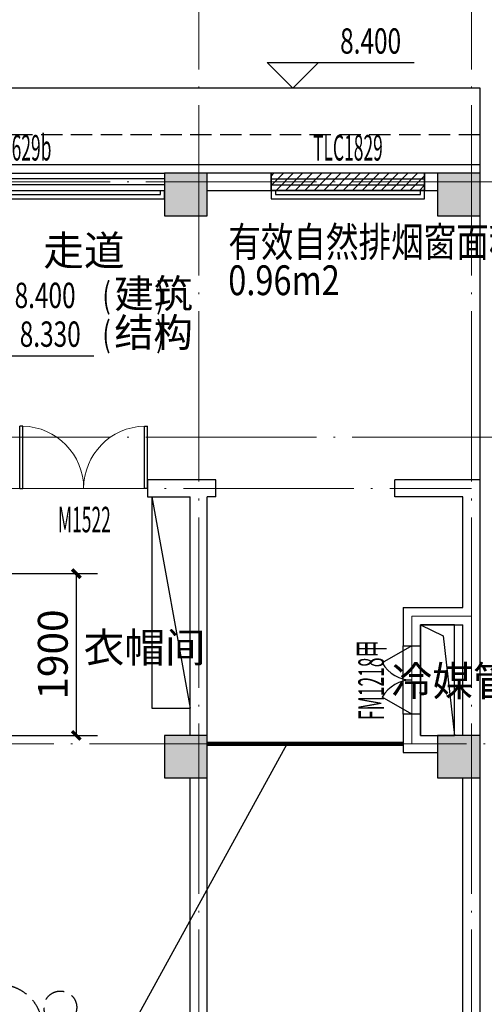
# Model space of a CAD drawing. Extents: x -762077 to 452722, y -1822867 to -827326.
# Drawn here: x -196178 to -190728, y -1496702 to -1485140 of the extents above; entities that cross this region are included whole.
import ezdxf
from ezdxf.enums import TextEntityAlignment as Align

# ---------------------------------------------------------------- set-up
doc = ezdxf.new("R2010")
doc.units = 0
doc.header["$LTSCALE"] = 1000
doc.header["$MEASUREMENT"] = 0
for name, pattern in [('__DASH', [0.35, 0.25, -0.1]), ('DASH', [0.35, 0.25, -0.1]), ('DOTE', [2.42, 2, -0.2, 0.02, -0.2])]:
    doc.linetypes.add(name, pattern=pattern)
for name, color, linetype in [('AL-线.10', 119, 'Continuous'), ('AP-看线', 8, 'Continuous'), ('AP-门窗', 8, 'Continuous'), ('AP-门窗编号', 8, 'Continuous'), ('AP-预留孔洞示意', 8, 'Continuous'), ('AT-墙1', 7, 'Continuous'), ('AT-栏杆', 8, 'Continuous'), ('AT-看线', 8, 'Continuous'), ('AT-结构剖线', 8, 'Continuous'), ('AT-结构填充', 8, 'Continuous'), ('Az-房间名称', 8, 'Continuous'), ('fur', 253, 'Continuous'), ('PUB_TEXT', 8, 'Continuous'), ('xjc-尺寸定位', 3, 'Continuous'), ('xjc-开窗面积', 6, 'Continuous'), ('xjc-排烟标注', 120, 'Continuous')]:
    doc.layers.add(name, color=color, linetype=linetype)
for name, color, linetype, lineweight in [('AT-轴线', 8, 'Continuous', 15), ('Az-标高', 8, 'Continuous', 30), ('xjc-挡烟垂壁', 2, '__DASH', 0)]:
    doc.layers.add(name, color=color, linetype=linetype, lineweight=lineweight)
doc.styles.add('_TCH_DIM', font='SIMPLEX', dxfattribs={"bigfont": 'GBCBIG'})
doc.styles.add('_TCH_WINDOW', font='SIMPLEX', dxfattribs={"height": 3.5, "bigfont": 'GBCBIG'})
doc.styles.get("Standard").update_dxf_attribs({"font": 'gbenor.shx', "bigfont": 'gbcbig.shx'})
doc.styles.add('xjc', font='romans.shx', dxfattribs={"width": 0.75, "height": 350, "bigfont": 'hztxt.shx'})
doc.dimstyles.new('_TCH_ARCH&&100', dxfattribs={"dimtxt": 350, "dimasz": 100, "dimexe": 250, "dimexo": 300, "dimgap": 100, "dimtad": 1, "dimdec": 0, "dimzin": 0, "dimdsep": 46, "dimtxsty": 'xjc', "dimblk": 'ARCHTICK', "dimcen": 0.09, "dimclrt": 7, "dimazin": 2, "dimtfac": 1, "dimtdec": 0, "dimtix": 1, "dimtmove": 2, "dimatfit": 3, "dimfxl": 0, "dimtolj": 1, "dimtzin": 0, "dimarcsym": 0})

# ---------------------------------------------------------------- blocks, each defined once
blk = doc.blocks.new('_ArchTick')
at = {"color": 0, "linetype": 'ByBlock', "const_width": 0.4}
blk.add_lwpolyline([(-0.5, -0.5), (0.5, 0.5)], dxfattribs=at)
blk = doc.blocks.new('*D225')
at = {"layer": 'Defpoints', "color": 0}
for p in [(-197764, -1491645, 2000), (-197764, -1493544), (-195515, -1493544)]:
    blk.add_point(p, dxfattribs=at)
at = {"layer": 'xjc-尺寸定位', "color": 0, "lineweight": -2}
for p, q in [((-197464, -1491645), (-195265, -1491645)), ((-195515, -1491645), (-195515, -1493544)), ((-197464, -1493544), (-195265, -1493544))]:
    blk.add_line(p, q, dxfattribs=at)
at = {"layer": 'xjc-尺寸定位', "color": 0, "lineweight": -2, "xscale": 100, "yscale": 100, "zscale": 100}
for p, rotation in [((-195515, -1491645), 90), ((-195515, -1493544), 270)]:
    blk.add_blockref('_ArchTick', p, dxfattribs=dict(at, rotation=rotation))
at = {"layer": 'xjc-尺寸定位', "color": 7, "insert": (-195790, -1492595), "char_height": 350, "attachment_point": 5, "rotation": 90, "style": 'xjc'}
blk.add_mtext('\\A1;1900', dxfattribs=at)
blk = doc.blocks.new('A$C012211E3')
at = {"layer": 'fur', "color": 250}
for p, q in [((11551, 12080), (11551, 9600)), ((11551, 12080), (12001, 9600)), ((11551, 9600), (12001, 9600))]:
    blk.add_line(p, q, dxfattribs=at)
at = {"layer": 'fur', "color": 250, "linetype": 'DASH'}
for centre, radius in [((9765, 5854), 500), ((10478, 6086), 192)]:
    blk.add_circle(centre, radius, dxfattribs=at)
blk = doc.blocks.new('$DorLib2D$00000002')
for p, q in [((-0.5, 0), (-0.5, 0.4875)), ((-0.475, 0.4875), (-0.5, 0.4875)), ((-0.475, 0), (-0.475, 0.4875)), ((0.475, 0), (0.475, 0.4875)), ((0.475, 0.4875), (0.5, 0.4875)), ((0.5, 0), (0.5, 0.4875)), ((-0.5, 0), (-0.475, 0)), ((0.5, 0), (0.475, 0))]:
    blk.add_line(p, q)
at = {"lineweight": 13}
for centre, start, end in [((-0.4875, 0), 0, 88.53072), ((0.4875, 0), 91.46928, 180)]:
    blk.add_arc(centre, 0.4875, start, end, dxfattribs=at)
blk = doc.blocks.new('$WINLIB2D$00000001')
at = {"color": 0}
for points in [[(-0.5, 0.5), (-0.5, -0.5)], [(-0.5, 0.5), (0.5, 0.5)], [(0.5, -0.5), (0.5, 0.5)], [(0.5, 0.1667), (-0.5, 0.1667)], [(0.5, -0.1667), (-0.5, -0.1667)], [(-0.5, -0.5), (0.5, -0.5)]]:
    blk.add_lwpolyline(points, dxfattribs=at)
blk = doc.blocks.new('$DorLib2D$00000231')
at = {"color": 0}
for p, q in [((-0.5, 0), (-0.25, 0.433)), ((0.5, 0), (0.25, 0.433))]:
    blk.add_line(p, q, dxfattribs=at)
for centre, start, end in [((-0.5, 0), 0, 60), ((0.5, 0), 120, 180)]:
    blk.add_arc(centre, 0.5, start, end, dxfattribs=at)

msp = doc.modelspace()

# ---------------------------------------------------------------- hatches: boundary and pattern name
at = {"layer": 'AL-线.10'}
h = msp.add_hatch(dxfattribs=at)
h.set_pattern_fill('ANSI31', color=256, scale=50)
h.set_pattern_definition([(45, (2000, -221414.13), (-56.126601, 56.126601), [])])
h.paths.add_polyline_path([(-191428.2, -1487144.3), (-191428.2, -1486944.3), (-193228.2, -1486944.3), (-193228.2, -1487144.3)])
at = {"layer": 'AT-结构填充'}
for points in [[(-193978.2, -1487444.3), (-193978.2, -1486944.3), (-194478.2, -1486944.3), (-194478.2, -1487444.3)], [(-190778.2, -1487444.3), (-190778.2, -1486944.3), (-191278.2, -1486944.3), (-191278.2, -1487444.3)], [(-193978.2, -1494044.3), (-193978.2, -1493544.3), (-194478.2, -1493544.3), (-194478.2, -1494044.3)], [(-190778.2, -1493544.3), (-191278.2, -1493544.3), (-191278.2, -1494044.3), (-190778.2, -1494044.3)]]:
    msp.add_hatch(color=256, dxfattribs=at).paths.add_polyline_path(points)

# ---------------------------------------------------------------- linework, layer by layer
at = {"layer": 'AL-线.10'}
msp.add_lwpolyline([(-191428.2, -1486944.3), (-193228.2, -1486944.3), (-193228.2, -1487144.3), (-191428.2, -1487144.3), (-191428.2, -1486944.3)], dxfattribs=at)
at = {"layer": 'AP-看线'}
msp.add_line((-190778.2, -1486944.3), (-190778.2, -1485944.3), dxfattribs=at)
for points in [[(-190778.2, -1485944.3), (-230497.5, -1485944.3, 0.383864), (-239547.6, -1494093.1), (-242051, -1517911.2, 0.4452287), (-236978.9, -1523544.3), (-235028.2, -1523544.3)], [(-190778.2, -1486844.3), (-230497.5, -1486844.3, 0.383864), (-238652.5, -1494187.2), (-241155.9, -1518005.3, 0.4452287), (-236978.9, -1522644.3), (-235028.2, -1522644.3)]]:
    msp.add_lwpolyline(points, format="xyb", dxfattribs=at)
at = {"layer": 'AP-看线', "linetype": 'DASH'}
msp.add_lwpolyline([(-190778.2, -1486494.3), (-230497.5, -1486494.3, 0.383864), (-239000.6, -1494150.6), (-241504, -1517968.7, 0.4452287), (-236978.9, -1522994.3), (-235028.2, -1522994.3)], format="xyb", dxfattribs=at)
at = {"layer": 'AP-门窗'}
for p, q in [((-191678.2, -1493294.3), (-191678.2, -1492494.3)), ((-191478.2, -1493294.3), (-191478.2, -1492494.3))]:
    msp.add_line(p, q, dxfattribs=at)
at = {"layer": 'AP-预留孔洞示意'}
msp.add_lwpolyline([(-191078.2, -1492244.3), (-191478.2, -1492244.3), (-191478.2, -1493544.3), (-191078.2, -1493544.3)], close=True, dxfattribs=at)
msp.add_lwpolyline([(-191478.2, -1492244.3), (-191210.5, -1492375.7), (-191078.2, -1493544.3)], dxfattribs=at)
at = {"layer": 'AT-墙1'}
for p, q in [((-193228.2, -1486944.3), (-193978.2, -1486944.3)), ((-193228.2, -1487144.3), (-193228.2, -1486944.3)), ((-191278.2, -1486944.3), (-191428.2, -1486944.3)), ((-191428.2, -1486944.3), (-191428.2, -1487144.3)), ((-193978.2, -1487144.3), (-193228.2, -1487144.3)), ((-191428.2, -1487144.3), (-191278.2, -1487144.3)), ((-194078.2, -1490544.3), (-194678.2, -1490544.3)), ((-194678.2, -1490544.3), (-194678.2, -1490744.3)), ((-193878.2, -1490544.3), (-194078.2, -1490544.3)), ((-193878.2, -1490744.3), (-193878.2, -1490544.3)), ((-190778.2, -1490544.3), (-191778.2, -1490544.3)), ((-191778.2, -1490744.3), (-191778.2, -1490544.3)), ((-190778.2, -1492144.3), (-190778.2, -1490544.3)), ((-194678.2, -1490744.3), (-194178.2, -1490744.3)), ((-194178.2, -1493544.3), (-194178.2, -1490744.3)), ((-193878.2, -1490744.3), (-193978.2, -1490744.3)), ((-193978.2, -1493544.3), (-193978.2, -1490744.3)), ((-190978.2, -1490744.3), (-191778.2, -1490744.3)), ((-190978.2, -1492044.3), (-190978.2, -1490744.3)), ((-191678.2, -1492044.3), (-190978.2, -1492044.3)), ((-191678.2, -1492044.3), (-191678.2, -1492494.3)), ((-190778.2, -1493544.3), (-190778.2, -1492144.3)), ((-191478.2, -1492244.3), (-190978.2, -1492244.3)), ((-191478.2, -1492494.3), (-191478.2, -1492244.3)), ((-190978.2, -1493544.3), (-190978.2, -1492244.3)), ((-191678.2, -1492494.3), (-191478.2, -1492494.3)), ((-191478.2, -1493294.3), (-191678.2, -1493294.3)), ((-191678.2, -1493294.3), (-191678.2, -1493744.3)), ((-191478.2, -1493544.3), (-191478.2, -1493294.3)), ((-191478.2, -1493544.3), (-191278.2, -1493544.3)), ((-191678.2, -1493744.3), (-191278.2, -1493744.3)), ((-194178.2, -1503044.4), (-194178.2, -1494044.3)), ((-193978.2, -1503044.4), (-193978.2, -1494044.3)), ((-190978.2, -1503044.3), (-190978.2, -1494044.3)), ((-190778.2, -1503044.3), (-190778.2, -1494044.3))]:
    msp.add_line(p, q, dxfattribs=at)
at = {"layer": 'AT-栏杆'}
for points in [[(-198078.2, -1487144.3), (-198078.2, -1487244.3), (-194478.2, -1487244.3), (-194478.2, -1487144.3)], [(-198028.2, -1487144.3), (-198028.2, -1487194.3), (-194528.2, -1487194.3), (-194528.2, -1487144.3)], [(-193228.2, -1487144.3), (-193228.2, -1487244.3), (-191428.2, -1487244.3), (-191428.2, -1487144.3)], [(-193178.2, -1487144.3), (-193178.2, -1487194.3), (-191478.2, -1487194.3), (-191478.2, -1487144.3)]]:
    msp.add_lwpolyline(points, dxfattribs=at)
at = {"layer": 'AT-看线'}
msp.add_line((-190778.2, -1490544.3), (-190778.2, -1487444.3), dxfattribs=at)
at = {"layer": 'AT-结构剖线'}
for p, q in [((-193978.2, -1486944.3), (-194478.2, -1486944.3)), ((-194478.2, -1486944.3), (-194478.2, -1487444.3)), ((-193978.2, -1487444.3), (-193978.2, -1486944.3)), ((-190778.2, -1486944.3), (-191278.2, -1486944.3)), ((-191278.2, -1486944.3), (-191278.2, -1487444.3)), ((-190778.2, -1487444.3), (-190778.2, -1486944.3)), ((-194478.2, -1487444.3), (-193978.2, -1487444.3)), ((-191278.2, -1487444.3), (-190778.2, -1487444.3)), ((-193978.2, -1493544.3), (-194478.2, -1493544.3)), ((-194478.2, -1493544.3), (-194478.2, -1494044.3)), ((-193978.2, -1494044.3), (-193978.2, -1493544.3)), ((-190778.2, -1493544.3), (-191278.2, -1493544.3)), ((-191278.2, -1493544.3), (-191278.2, -1494044.3)), ((-190778.2, -1494044.3), (-190778.2, -1493544.3)), ((-194478.2, -1494044.3), (-193978.2, -1494044.3)), ((-191278.2, -1494044.3), (-190778.2, -1494044.3))]:
    msp.add_line(p, q, dxfattribs=at)
at = {"layer": 'AT-轴线', "linetype": 'DOTE'}
for p, q in [((-194078.2, -1524444.3), (-194078.2, -1485044.3)), ((-190878.2, -1524444.3), (-190878.2, -1485044.3)), ((-141878.2, -1487044.3), (-245887.9, -1487044.3)), ((-141878.2, -1490044.3), (-245887.9, -1490044.3)), ((-196678.2, -1490644.3), (-190878.2, -1490644.3)), ((-191578.2, -1492144.3), (-190878.2, -1492144.3)), ((-191578.2, -1493644.3), (-191578.2, -1492144.3)), ((-209878.2, -1493644.3), (-174778.2, -1493644.3))]:
    msp.add_line(p, q, dxfattribs=at)
at = {"layer": 'Az-标高'}
for p, q in [((-192974.6, -1485944.3), (-193274.6, -1485644.3)), ((-193274.6, -1485644.3), (-191549.6, -1485644.3)), ((-192974.6, -1485944.3), (-192674.6, -1485644.3)), ((-197032.9, -1489086.4), (-195307.9, -1489086.4))]:
    msp.add_line(p, q, dxfattribs=at)
at = {"layer": 'xjc-挡烟垂壁', "ltscale": 2, "const_width": 50}
msp.add_lwpolyline([(-191678.2, -1493644.3), (-193978.2, -1493644.3)], dxfattribs=at)
at = {"layer": 'xjc-排烟标注', "color": 1}
msp.add_line((-195321.8, -1497804.6), (-193039.5, -1493644.3), dxfattribs=at)

# ---------------------------------------------------------------- block references
at = {"layer": 'AP-门窗'}
for p, xscale, yscale, zscale in [((-196278.2, -1487044.3), 3600, -200, 3600), ((-192328.2, -1487044.3), -1800, 200, -1800)]:
    msp.add_blockref('$WINLIB2D$00000001', p, dxfattribs=dict(at, xscale=xscale, yscale=yscale, zscale=zscale))
for name, p, xscale, yscale, zscale, rotation in [('$DorLib2D$00000002', (-195428.2, -1490644.3), 1500, -1500, 1500, 179.9999999999795), ('$DorLib2D$00000231', (-191578.2, -1492894.3), 800, 800, 800, 89.99999999965762)]:
    msp.add_blockref(name, p, dxfattribs=dict(at, xscale=xscale, yscale=yscale, zscale=zscale, rotation=rotation))
at = {"layer": 'fur'}
msp.add_blockref('A$C012211E3', (-206179.4, -1502824.3), dxfattribs=at)

# ---------------------------------------------------------------- texts
at = {"layer": 'AP-门窗编号', "style": '_TCH_WINDOW', "width": 0.5}
for s, p in [('TLC3629b', (-196278.2, -1486794.3)), ('TLC1829', (-192328.2, -1486794.3)), ('M1522', (-195420, -1491160.1))]:
    msp.add_text(s, height=300, dxfattribs=at).set_placement(p, align=Align.CENTER)
msp.add_text('FM1218甲', height=300, rotation=89.99944, dxfattribs=at).set_placement((-191906.3, -1492894.3), align=Align.CENTER)
at = {"layer": 'Az-房间名称'}
for s, p in [('走道', (-195902.1, -1488025.7)), ('衣帽间', (-195428.8, -1492687.9))]:
    msp.add_text(s, height=350, dxfattribs=at).set_placement(p)
msp.add_text('冷媒管井', height=350, rotation=360, dxfattribs=at).set_placement((-191816.6, -1493081.3))
at = {"layer": 'PUB_TEXT', "style": '_TCH_DIM', "width": 0.705882}
for s, p in [('8.400', (-192419.6, -1485539.3)), ('(', (-195207.9, -1488526.4)), (')', (-194576.4, -1488526.4)), ('8.400', (-196237.9, -1488526.4)), ('8.330', (-196177.9, -1488981.4)), ('(', (-195207.9, -1488981.4)), (')', (-194576.4, -1488981.4))]:
    msp.add_text(s, height=297.5, dxfattribs=at).set_placement(p)
at = {"layer": 'PUB_TEXT', "style": '_TCH_DIM'}
for s, p in [('建筑', (-195067.9, -1488526.4)), ('结构', (-195067.9, -1488981.4))]:
    msp.add_text(s, height=337.59, dxfattribs=at).set_placement(p)
at = {"layer": 'xjc-开窗面积', "style": 'xjc', "width": 0.8}
for s, p in [('有效自然排烟窗面积:', (-193731.7, -1487925)), ('0.96m2', (-193731.7, -1488375))]:
    msp.add_text(s, height=350, dxfattribs=at).set_placement(p)

# ---------------------------------------------------------------- dimensions: what is measured, and where the dimension line sits
at = {"layer": 'xjc-尺寸定位'}
dim = msp.add_linear_dim(base=(-195514.5, -1493544.3), p1=(-197764.3, -1491644.9, 2000), p2=(-197764.3, -1493544.3), angle=90, text='1900', dimstyle='_TCH_ARCH&&100', dxfattribs=at)
dim.commit()
dim.dimension.update_dxf_attribs({"geometry": '*D225', "text_midpoint": (-195789.5, -1492594.6)})

doc.saveas('drawing.dxf')
